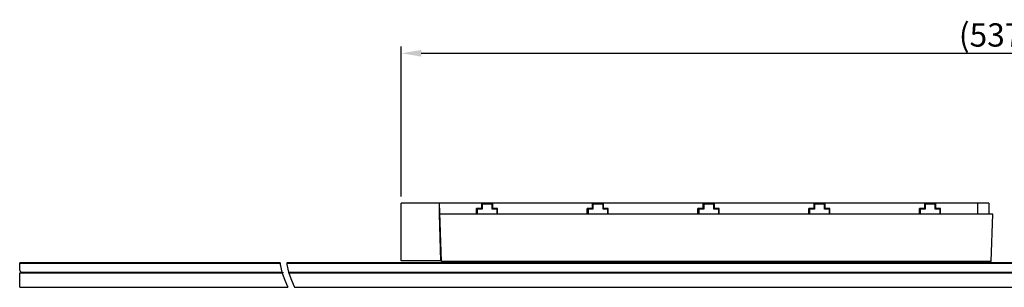
# Model space of a CAD drawing. Extents: x -2221 to -880, y 281 to 1229.
# Drawn here: x -1731 to -1287, y 626 to 747 of the extents above; entities that cross this region are included whole.
import ezdxf

# ---------------------------------------------------------------- set-up
doc = ezdxf.new("R2010")
doc.units = 0
doc.header["$LTSCALE"] = 23.1
doc.header["$MEASUREMENT"] = 0
doc.header["$PDMODE"] = 3
doc.header["$PDSIZE"] = 0.3125
doc.layers.get('0').update_dxf_attribs({"linetype": 'CONTINUOUS'})
doc.layers.get('Defpoints').update_dxf_attribs({"linetype": 'CONTINUOUS'})
doc.styles.get("Standard").update_dxf_attribs({"font": 'txt.shx', "width": 0.8, "bigfont": 'whgtxt.shx'})
doc.dimstyles.new('표준', dxfattribs={"dimtxt": 3.5, "dimasz": 2, "dimexe": 1.25, "dimexo": 1, "dimgap": 1, "dimtad": 3, "dimdsep": 46, "dimtxsty": 'STANDARD', "dimcen": -2.5, "dimclrd": 4, "dimclre": 4, "dimclrt": 2, "dimadec": 0, "dimazin": 2, "dimtfac": 1, "dimtmove": 0, "dimatfit": 3, "dimfxl": 1, "dimtolj": 1, "dimtzin": 0, "dimarcsym": 0})

# ---------------------------------------------------------------- blocks, each defined once
blk = doc.blocks.new('*D21')
at = {"color": 4, "lineweight": -2}
for p, q in [((-1558.98, 667.07), (-1558.98, 734.69)), ((-1021.99, 662.07), (-1021.99, 734.69)), ((-1549.98, 731.69), (-1030.99, 731.69))]:
    blk.add_line(p, q, dxfattribs=at)
at = {"color": 4}
for points in [[(-1549.98, 733.19), (-1549.98, 730.19), (-1558.98, 731.69)], [(-1030.99, 733.19), (-1030.99, 730.19), (-1021.99, 731.69)]]:
    blk.add_solid(points, dxfattribs=at)
at = {"layer": 'Defpoints', "color": 0}
for p in [(-1021.99, 731.69), (-1558.98, 664.07), (-1021.99, 659.07)]:
    blk.add_point(p, dxfattribs=at)
at = {"color": 3, "insert": (-1290.49, 739.94), "char_height": 10.5, "attachment_point": 5}
blk.add_mtext('\\A1;(537)', dxfattribs=at)

msp = doc.modelspace()

# ---------------------------------------------------------------- linework, layer by layer
at = {"color": 7, "linetype": 'Continuous'}
for p, q in [((-1558.983, 638.072), (-1558.983, 664.072)), ((-1293.783, 664.072), (-1558.983, 664.072)), ((-1540.861, 637.672), (-1541.783, 664.072)), ((-1541.783, 659.072), (-1541.783, 664.072)), ((-1522.783, 664.072), (-1522.783, 661.572)), ((-1522.473, 663.572), (-1522.473, 661.272)), ((-1517.783, 663.572), (-1522.473, 663.572)), ((-1517.892, 661.272), (-1517.892, 663.572)), ((-1517.783, 664.072), (-1517.783, 661.572)), ((-1472.783, 664.072), (-1472.783, 661.572)), ((-1472.473, 663.572), (-1472.473, 661.272)), ((-1467.783, 663.572), (-1472.473, 663.572)), ((-1467.892, 661.272), (-1467.892, 663.572)), ((-1467.783, 664.072), (-1467.783, 661.572)), ((-1422.783, 664.072), (-1422.783, 661.572)), ((-1422.473, 663.572), (-1422.473, 661.272)), ((-1417.783, 663.572), (-1422.473, 663.572)), ((-1417.892, 661.272), (-1417.892, 663.572)), ((-1417.783, 664.072), (-1417.783, 661.572)), ((-1372.783, 664.072), (-1372.783, 661.572)), ((-1367.783, 663.572), (-1372.473, 663.572)), ((-1372.473, 663.572), (-1372.473, 661.272)), ((-1367.892, 661.272), (-1367.892, 663.572)), ((-1367.783, 664.072), (-1367.783, 661.572)), ((-1322.783, 664.072), (-1322.783, 661.572)), ((-1317.783, 663.572), (-1322.473, 663.572)), ((-1322.473, 663.572), (-1322.473, 661.272)), ((-1317.892, 661.272), (-1317.892, 663.572)), ((-1317.783, 664.072), (-1317.783, 661.572)), ((-1298.783, 664.072), (-1298.783, 659.072)), ((-1293.783, 664.072), (-1293.783, 659.072)), ((-1291.993, 659.072), (-1541.783, 659.072)), ((-1541.075, 638.072), (-1541.774, 659.072)), ((-1525.043, 659.072), (-1525.043, 661.572)), ((-1522.473, 661.572), (-1525.043, 661.572)), ((-1524.664, 661.272), (-1524.664, 659.072)), ((-1522.473, 661.272), (-1524.664, 661.272)), ((-1515.543, 661.272), (-1517.892, 661.272)), ((-1515.543, 661.572), (-1517.783, 661.572)), ((-1515.701, 659.072), (-1515.701, 661.272)), ((-1515.543, 659.072), (-1515.543, 661.572)), ((-1475.043, 659.072), (-1475.043, 661.572)), ((-1472.473, 661.572), (-1475.043, 661.572)), ((-1474.664, 661.272), (-1474.664, 659.072)), ((-1472.473, 661.272), (-1474.664, 661.272)), ((-1465.543, 661.272), (-1467.892, 661.272)), ((-1465.543, 661.572), (-1467.783, 661.572)), ((-1465.701, 659.072), (-1465.701, 661.272)), ((-1465.543, 659.072), (-1465.543, 661.572)), ((-1422.473, 661.572), (-1425.043, 661.572)), ((-1425.043, 659.072), (-1425.043, 661.572)), ((-1422.473, 661.272), (-1424.664, 661.272)), ((-1424.664, 661.272), (-1424.664, 659.072)), ((-1415.543, 661.272), (-1417.892, 661.272)), ((-1415.543, 661.572), (-1417.783, 661.572)), ((-1415.701, 659.072), (-1415.701, 661.272)), ((-1415.543, 659.072), (-1415.543, 661.572)), ((-1372.473, 661.572), (-1375.043, 661.572)), ((-1375.043, 659.072), (-1375.043, 661.572)), ((-1372.473, 661.272), (-1374.664, 661.272)), ((-1374.664, 661.272), (-1374.664, 659.072)), ((-1365.543, 661.272), (-1367.892, 661.272)), ((-1365.543, 661.572), (-1367.783, 661.572)), ((-1365.701, 659.072), (-1365.701, 661.272)), ((-1365.543, 659.072), (-1365.543, 661.572)), ((-1322.473, 661.572), (-1325.043, 661.572)), ((-1325.043, 659.072), (-1325.043, 661.572)), ((-1322.473, 661.272), (-1324.664, 661.272)), ((-1324.664, 661.272), (-1324.664, 659.072)), ((-1315.543, 661.272), (-1317.892, 661.272)), ((-1315.543, 661.572), (-1317.783, 661.572)), ((-1315.701, 659.072), (-1315.701, 661.272)), ((-1315.543, 659.072), (-1315.543, 661.572)), ((-1292.705, 637.672), (-1291.993, 659.072)), ((-1731.283, 633.872), (-1731.283, 637.172)), ((-1613.649, 637.172), (-1731.283, 637.172)), ((-1613.638, 636.872), (-1731.283, 636.872)), ((-967.129, 637.172), (-1610.649, 637.172)), ((-967.129, 636.872), (-1610.638, 636.872)), ((-1540.877, 638.072), (-1558.983, 638.072)), ((-1292.705, 637.672), (-1540.861, 637.672)), ((-1731.283, 626.072), (-1731.283, 632.672)), ((-1731.283, 632.672), (-1612.849, 632.672)), ((-1730.283, 632.872), (-1612.917, 632.872)), ((-1728.083, 632.872), (-1728.083, 632.672)), ((-1703.185, 632.672), (-1703.185, 632.872)), ((-1699.785, 632.872), (-1699.785, 632.672)), ((-1688.185, 632.672), (-1688.185, 632.872)), ((-1684.785, 632.872), (-1684.785, 632.672)), ((-1673.185, 632.672), (-1673.185, 632.872)), ((-1669.785, 632.872), (-1669.785, 632.672)), ((-1658.185, 632.672), (-1658.185, 632.872)), ((-1639.08, 632.872), (-1639.08, 632.672)), ((-1627.48, 632.672), (-1627.48, 632.872)), ((-1624.08, 632.872), (-1624.08, 632.672)), ((-1612.48, 632.672), (-1612.48, 632.872)), ((-1609.917, 632.872), (-968.129, 632.872)), ((-1609.849, 632.672), (-967.129, 632.672)), ((-1609.08, 632.872), (-1609.08, 632.672)), ((-1597.48, 632.672), (-1597.48, 632.872)), ((-1596.483, 632.672), (-1596.483, 632.872)), ((-1594.08, 632.872), (-1594.08, 632.672)), ((-1593.083, 632.872), (-1593.083, 632.672)), ((-1582.48, 632.672), (-1582.48, 632.872)), ((-1581.483, 632.672), (-1581.483, 632.872)), ((-1579.08, 632.872), (-1579.08, 632.672)), ((-1578.083, 632.872), (-1578.083, 632.672)), ((-1566.483, 632.672), (-1566.483, 632.872)), ((-1563.083, 632.872), (-1563.083, 632.672)), ((-1551.483, 632.672), (-1551.483, 632.872)), ((-1548.083, 632.872), (-1548.083, 632.672)), ((-1536.483, 632.672), (-1536.483, 632.872)), ((-1533.083, 632.872), (-1533.083, 632.672)), ((-1521.483, 632.672), (-1521.483, 632.872)), ((-1518.083, 632.872), (-1518.083, 632.672)), ((-1506.483, 632.672), (-1506.483, 632.872)), ((-1503.083, 632.872), (-1503.083, 632.672)), ((-1491.483, 632.672), (-1491.483, 632.872)), ((-1488.083, 632.872), (-1488.083, 632.672)), ((-1476.483, 632.672), (-1476.483, 632.872)), ((-1473.083, 632.872), (-1473.083, 632.672)), ((-1461.483, 632.672), (-1461.483, 632.872)), ((-1458.083, 632.872), (-1458.083, 632.672)), ((-1446.483, 632.672), (-1446.483, 632.872)), ((-1443.083, 632.872), (-1443.083, 632.672)), ((-1431.483, 632.672), (-1431.483, 632.872)), ((-1428.083, 632.872), (-1428.083, 632.672)), ((-1416.483, 632.672), (-1416.483, 632.872)), ((-1413.083, 632.872), (-1413.083, 632.672)), ((-1401.483, 632.672), (-1401.483, 632.872)), ((-1398.083, 632.872), (-1398.083, 632.672)), ((-1386.483, 632.672), (-1386.483, 632.872)), ((-1383.083, 632.872), (-1383.083, 632.672)), ((-1371.483, 632.672), (-1371.483, 632.872)), ((-1368.083, 632.872), (-1368.083, 632.672)), ((-1356.483, 632.672), (-1356.483, 632.872)), ((-1353.083, 632.872), (-1353.083, 632.672)), ((-1341.483, 632.672), (-1341.483, 632.872)), ((-1338.083, 632.872), (-1338.083, 632.672)), ((-1326.483, 632.672), (-1326.483, 632.872)), ((-1323.083, 632.872), (-1323.083, 632.672)), ((-1311.483, 632.672), (-1311.483, 632.872)), ((-1308.083, 632.872), (-1308.083, 632.672)), ((-1296.483, 632.672), (-1296.483, 632.872)), ((-1293.083, 632.872), (-1293.083, 632.672)), ((-1731.283, 626.072), (-1610.186, 626.072)), ((-1607.186, 626.072), (-967.129, 626.072))]:
    msp.add_line(p, q, dxfattribs=at)
for points in [[(-1613.649, 637.172), (-1613.617, 636.301), (-1612.908, 632.831), (-1611.879, 630.045), (-1610.774, 627.559), (-1610.186, 626.072)], [(-1610.649, 637.172), (-1610.617, 636.301), (-1609.908, 632.831), (-1608.879, 630.045), (-1607.774, 627.559), (-1607.186, 626.072)]]:
    msp.add_lwpolyline(points)
for centre, radius, start, end in [((-1730.283, 633.872), 1, 180, 270), ((-1728.083, 632.872), 0.2, 180, 270), ((-1703.185, 632.872), 0.2, 270, 0), ((-1699.785, 632.872), 0.2, 180, 270), ((-1688.185, 632.872), 0.2, 270, 0), ((-1684.785, 632.872), 0.2, 180, 270), ((-1673.185, 632.872), 0.2, 270, 0), ((-1669.785, 632.872), 0.2, 180, 270), ((-1658.185, 632.872), 0.2, 270, 0), ((-1639.08, 632.872), 0.2, 180, 270), ((-1627.48, 632.872), 0.2, 270, 0), ((-1624.08, 632.872), 0.2, 180, 270), ((-1612.48, 632.872), 0.2, 270, 0), ((-1609.08, 632.872), 0.2, 180, 270), ((-1597.48, 632.872), 0.2, 270, 0), ((-1596.483, 632.872), 0.2, 270, 0), ((-1594.08, 632.872), 0.2, 180, 270), ((-1593.083, 632.872), 0.2, 180, 270), ((-1582.48, 632.872), 0.2, 270, 0), ((-1581.483, 632.872), 0.2, 270, 0), ((-1579.08, 632.872), 0.2, 180, 270), ((-1578.083, 632.872), 0.2, 180, 270), ((-1566.483, 632.872), 0.2, 270, 0), ((-1563.083, 632.872), 0.2, 180, 270), ((-1551.483, 632.872), 0.2, 270, 0), ((-1548.083, 632.872), 0.2, 180, 270), ((-1536.483, 632.872), 0.2, 270, 0), ((-1533.083, 632.872), 0.2, 180, 270), ((-1521.483, 632.872), 0.2, 270, 0), ((-1518.083, 632.872), 0.2, 180, 270), ((-1506.483, 632.872), 0.2, 270, 0), ((-1503.083, 632.872), 0.2, 180, 270), ((-1491.483, 632.872), 0.2, 270, 0), ((-1488.083, 632.872), 0.2, 180, 270), ((-1476.483, 632.872), 0.2, 270, 0), ((-1473.083, 632.872), 0.2, 180, 270), ((-1461.483, 632.872), 0.2, 270, 0), ((-1458.083, 632.872), 0.2, 180, 270), ((-1446.483, 632.872), 0.2, 270, 0), ((-1443.083, 632.872), 0.2, 180, 270), ((-1431.483, 632.872), 0.2, 270, 0), ((-1428.083, 632.872), 0.2, 180, 270), ((-1416.483, 632.872), 0.2, 270, 0), ((-1413.083, 632.872), 0.2, 180, 270), ((-1401.483, 632.872), 0.2, 270, 0), ((-1398.083, 632.872), 0.2, 180, 270), ((-1386.483, 632.872), 0.2, 270, 0), ((-1383.083, 632.872), 0.2, 180, 270), ((-1371.483, 632.872), 0.2, 270, 0), ((-1368.083, 632.872), 0.2, 180, 270), ((-1356.483, 632.872), 0.2, 270, 0), ((-1353.083, 632.872), 0.2, 180, 270), ((-1341.483, 632.872), 0.2, 270, 0), ((-1338.083, 632.872), 0.2, 180, 270), ((-1326.483, 632.872), 0.2, 270, 0), ((-1323.083, 632.872), 0.2, 180, 270), ((-1311.483, 632.872), 0.2, 270, 0), ((-1308.083, 632.872), 0.2, 180, 270), ((-1296.483, 632.872), 0.2, 270, 0), ((-1293.083, 632.872), 0.2, 180, 270)]:
    msp.add_arc(centre, radius, start, end, dxfattribs=at)

# ---------------------------------------------------------------- dimensions: what is measured, and where the dimension line sits
dim = msp.add_linear_dim(base=(-1021.993, 731.694), p1=(-1558.983, 664.072), p2=(-1021.993, 659.072), text='(<>)', dimstyle='표준', override={"dimscale": 3, "dimasz": 3, "dimexe": 1, "dimtoh": 1, "dimdec": 1, "dimclrt": 3, "dimadec": 1, "dimtdec": 1, "dimtix": 1, "dimatfit": 0})
dim.commit()
dim.dimension.update_dxf_attribs({"geometry": '*D21', "text_midpoint": (-1290.488, 739.944)})

doc.saveas('drawing.dxf')
